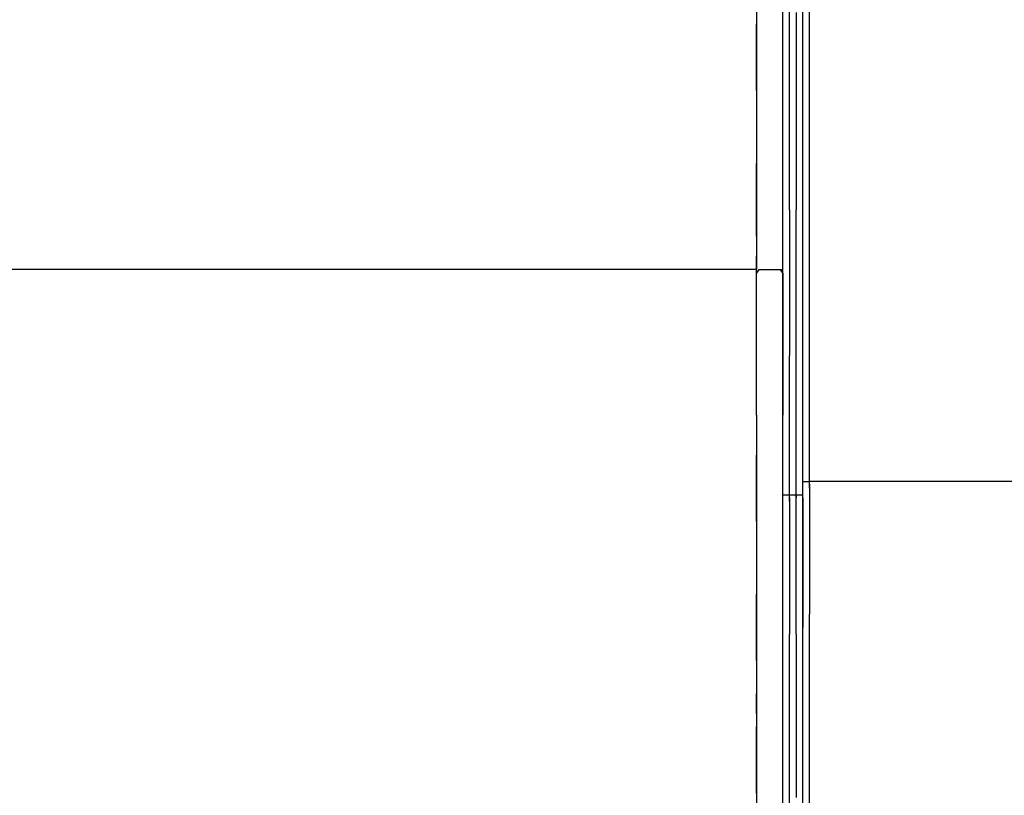
# Model space of a CAD drawing. Extents: x -10121 to 12309, y -4800 to 4870.
# Drawn here: x 8615 to 8963, y 2215 to 2489 of the extents above; entities that cross this region are included whole.
import ezdxf

# ---------------------------------------------------------------- set-up
doc = ezdxf.new("R2010")
doc.units = 0
doc.layers.get('0').update_dxf_attribs({"linetype": 'CONTINUOUS'})

msp = doc.modelspace()

# ---------------------------------------------------------------- linework, layer by layer
for p, q in [((8887.14, 2481.47), (8887.14, 2504.46)), ((8894.17, 2478.98), (8894.17, 2500.64)), ((8875.43, 2492.74), (8875.43, 2486.2)), ((8884.8, 2486.2), (8884.8, 2492.74)), ((8891.83, 2473.5), (8891.83, 2492.42)), ((8889.48, 2491.35), (8889.48, 2483.59)), ((8891.83, 2482.99), (8891.83, 2490.38)), ((8875.43, 2485.76), (8875.43, 2487.24)), ((8875.43, 2486.2), (8875.43, 2478.44)), ((8875.43, 2482.35), (8875.43, 2485.76)), ((8884.8, 2478.44), (8884.8, 2486.2)), ((8891.83, 2484.65), (8891.83, 2484.89)), ((8891.83, 2484.01), (8891.83, 2484.65)), ((8875.43, 2478.56), (8875.43, 2482.35)), ((8887.14, 2470.75), (8887.14, 2481.47)), ((8889.48, 2483.59), (8889.48, 2477.05)), ((8891.83, 2483.07), (8891.83, 2484.01)), ((8891.83, 2481.96), (8891.83, 2483.07)), ((8891.83, 2476.75), (8891.83, 2482.99)), ((8891.83, 2482.31), (8891.83, 2482.55)), ((8891.83, 2481.67), (8891.83, 2482.31)), ((8891.83, 2480.8), (8891.83, 2481.96)), ((8891.83, 2480.73), (8891.83, 2481.67)), ((8875.43, 2475.93), (8875.43, 2478.56)), ((8875.43, 2478.44), (8875.43, 2470.27)), ((8884.8, 2470.27), (8884.8, 2478.44)), ((8891.83, 2479.69), (8891.83, 2480.8)), ((8891.83, 2479.62), (8891.83, 2480.73)), ((8891.83, 2478.76), (8891.83, 2479.69)), ((8891.83, 2478.46), (8891.83, 2479.62)), ((8891.83, 2478.11), (8891.83, 2478.76)), ((8891.83, 2477.35), (8891.83, 2478.46)), ((8891.83, 2477.87), (8891.83, 2478.11)), ((8894.17, 2470.34), (8894.17, 2478.98)), ((8875.43, 2475.13), (8875.43, 2475.93)), ((8875.43, 2472.49), (8875.43, 2475.13)), ((8889.48, 2477.05), (8889.48, 2472.53)), ((8891.83, 2476.41), (8891.83, 2477.35)), ((8891.83, 2472.45), (8891.83, 2476.75)), ((8891.83, 2475.77), (8891.83, 2476.41)), ((8891.83, 2475.53), (8891.83, 2475.77)), ((8875.43, 2468.7), (8875.43, 2472.49)), ((8887.14, 2456.99), (8887.14, 2470.75)), ((8889.48, 2472.53), (8889.48, 2470.84)), ((8889.48, 2470.84), (8889.48, 2469.16)), ((8891.83, 2466.45), (8891.83, 2473.5)), ((8891.83, 2470.84), (8891.83, 2472.45)), ((8891.83, 2460.22), (8891.83, 2470.84)), ((8875.43, 2470.27), (8875.43, 2462.52)), ((8875.43, 2465.3), (8875.43, 2468.7)), ((8884.8, 2462.52), (8884.8, 2470.27)), ((8889.48, 2469.16), (8889.48, 2464.64)), ((8894.17, 2455.18), (8894.17, 2470.34)), ((8875.43, 2463.82), (8875.43, 2465.3)), ((8884.8, 2462.46), (8884.8, 2466.16)), ((8889.48, 2464.64), (8889.48, 2458.09)), ((8891.83, 2445.28), (8891.83, 2466.45)), ((8875.43, 2462.52), (8875.43, 2455.97)), ((8884.8, 2455.97), (8884.8, 2462.52)), ((8884.8, 2455.18), (8884.8, 2462.46)), ((8891.83, 2438.97), (8891.83, 2460.22)), ((8887.14, 2433.87), (8887.14, 2456.99)), ((8889.48, 2458.09), (8889.48, 2450.33)), ((8875.43, 2455.97), (8875.43, 2451.45)), ((8884.8, 2451.45), (8884.8, 2455.97)), ((8884.8, 2450.04), (8884.8, 2455.18)), ((8894.17, 2433.29), (8894.17, 2455.18)), ((8875.43, 2451.45), (8875.43, 2449.77)), ((8875.43, 2449.77), (8875.43, 2448.08)), ((8884.8, 2449.77), (8884.8, 2451.45)), ((8884.8, 2443.12), (8884.8, 2450.04)), ((8884.8, 2448.08), (8884.8, 2449.77)), ((8889.48, 2450.33), (8889.48, 2442.17)), ((8875.43, 2448.08), (8875.43, 2443.56)), ((8884.8, 2443.56), (8884.8, 2448.08)), ((8875.43, 2443.56), (8875.43, 2437.02)), ((8884.8, 2437.02), (8884.8, 2443.56)), ((8884.8, 2422.34), (8884.8, 2443.12)), ((8891.83, 2424.95), (8891.83, 2445.28)), ((8889.48, 2442.17), (8889.48, 2434.41)), ((8875.43, 2436.28), (8875.43, 2438.06)), ((8875.43, 2437.02), (8875.43, 2429.26)), ((8875.43, 2432.2), (8875.43, 2436.28)), ((8884.8, 2429.26), (8884.8, 2437.02)), ((8891.83, 2423.04), (8891.83, 2438.97)), ((8887.14, 2421.66), (8887.14, 2433.87)), ((8889.48, 2434.41), (8889.48, 2427.87)), ((8894.17, 2423.77), (8894.17, 2433.29)), ((8875.43, 2427.65), (8875.43, 2432.2)), ((8875.43, 2429.26), (8875.43, 2421.09)), ((8884.8, 2421.09), (8884.8, 2429.26)), ((8875.43, 2424.49), (8875.43, 2427.65)), ((8889.48, 2427.87), (8889.48, 2423.35)), ((8875.43, 2423.6), (8875.43, 2424.49)), ((8875.43, 2420.97), (8875.43, 2423.6)), ((8884.8, 2403.72), (8884.8, 2422.34)), ((8889.48, 2423.35), (8889.48, 2421.66)), ((8891.83, 2417.66), (8891.83, 2424.95)), ((8891.83, 2416.3), (8891.83, 2423.04)), ((8894.17, 2408.97), (8894.17, 2423.77)), ((8875.43, 2421.09), (8875.43, 2413.34)), ((8875.43, 2417.18), (8875.43, 2420.97)), ((8884.8, 2413.34), (8884.8, 2421.09)), ((8887.14, 2421.66), (8887.14, 2419.9)), ((8887.14, 2419.9), (8887.14, 2415.16)), ((8889.48, 2419.9), (8889.48, 2421.66)), ((8889.48, 2415.16), (8889.48, 2419.9)), ((8875.43, 2413.77), (8875.43, 2417.18)), ((8887.14, 2415.16), (8887.14, 2408.31)), ((8889.48, 2408.31), (8889.48, 2415.16)), ((8891.83, 2395.9), (8891.83, 2417.66)), ((8891.83, 2395.9), (8891.83, 2416.3)), ((8875.43, 2412.3), (8875.43, 2413.77)), ((8875.43, 2413.34), (8875.43, 2406.79)), ((8884.8, 2406.79), (8884.8, 2413.34)), ((8887.14, 2408.31), (8887.14, 2400.18)), ((8889.48, 2400.18), (8889.48, 2408.31)), ((8894.17, 2385.83), (8894.17, 2408.97)), ((8875.43, 2406.79), (8875.43, 2402.27)), ((8875.43, 2405.03), (8875.43, 2405.27)), ((8875.43, 2404.38), (8875.43, 2405.03)), ((8875.43, 2403.45), (8875.43, 2404.38)), ((8884.8, 2402.27), (8884.8, 2406.79)), ((8875.43, 2402.34), (8875.43, 2403.45)), ((8875.43, 2401.17), (8875.43, 2402.34)), ((8875.43, 2402.27), (8875.43, 2400.59)), ((8875.43, 2400.07), (8875.43, 2401.17)), ((8884.8, 2397.3), (8884.8, 2403.72)), ((8884.8, 2400.59), (8884.8, 2402.27)), ((8641.74, 2400.59), (8610.8, 2400.59)), ((8652.07, 2400.59), (8641.74, 2400.59)), ((8680.64, 2400.59), (8652.07, 2400.59)), ((8713.36, 2400.59), (8680.64, 2400.59)), ((8725.01, 2400.59), (8713.36, 2400.59)), ((8751.43, 2400.59), (8725.01, 2400.59)), ((8786.38, 2400.59), (8751.43, 2400.59)), ((8800.94, 2400.59), (8786.38, 2400.59)), ((8823.01, 2400.59), (8800.94, 2400.59)), ((8857.5, 2400.59), (8823.01, 2400.59)), ((8875.43, 2400.59), (8857.5, 2400.59)), ((8875.43, 2399.13), (8876.41, 2400.59)), ((8875.43, 2399.13), (8875.43, 2400.07)), ((8875.43, 2398.48), (8875.43, 2399.13)), ((8875.43, 2382.45), (8875.43, 2399.13)), ((8875.43, 2398.24), (8875.43, 2398.48)), ((8876.41, 2400.59), (8880.12, 2400.59)), ((8880.12, 2400.59), (8883.83, 2400.59)), ((8882.46, 2400.59), (8882.54, 2400.59)), ((8882.54, 2400.59), (8882.75, 2400.59)), ((8882.75, 2400.59), (8883.07, 2400.59)), ((8883.07, 2400.59), (8883.44, 2400.59)), ((8883.44, 2400.59), (8883.83, 2400.59)), ((8883.83, 2400.59), (8884.8, 2399.14)), ((8883.83, 2400.59), (8884.19, 2400.59)), ((8884.19, 2400.59), (8884.51, 2400.59)), ((8884.51, 2400.59), (8884.72, 2400.59)), ((8884.72, 2400.59), (8884.8, 2400.59)), ((8884.8, 2399.14), (8884.8, 2382.45)), ((8887.14, 2400.18), (8887.14, 2391.63)), ((8889.48, 2391.63), (8889.48, 2400.18)), ((8884.8, 2377.79), (8884.8, 2397.3)), ((8891.83, 2374.15), (8891.83, 2395.9)), ((8891.83, 2375.5), (8891.83, 2395.9)), ((8887.14, 2391.63), (8887.14, 2383.5)), ((8889.48, 2383.5), (8889.48, 2391.63)), ((8875.43, 2385.06), (8875.43, 2386.53)), ((8875.43, 2381.65), (8875.43, 2385.06)), ((8894.17, 2374.76), (8894.17, 2385.83)), ((8875.43, 2360.19), (8875.43, 2382.45)), ((8875.43, 2377.86), (8875.43, 2381.65)), ((8884.8, 2382.45), (8884.8, 2360.19)), ((8887.14, 2383.5), (8887.14, 2376.64)), ((8889.48, 2376.64), (8889.48, 2383.5)), ((8875.43, 2375.23), (8875.43, 2377.86)), ((8884.8, 2356.03), (8884.8, 2377.79)), ((8887.14, 2376.64), (8887.14, 2371.91)), ((8889.48, 2371.91), (8889.48, 2376.64)), ((8875.43, 2374.34), (8875.43, 2375.23)), ((8875.43, 2371.18), (8875.43, 2374.34)), ((8891.83, 2368.76), (8891.83, 2375.5)), ((8891.83, 2366.85), (8891.83, 2374.15)), ((8894.17, 2361.17), (8894.17, 2374.76)), ((8875.43, 2366.63), (8875.43, 2371.18)), ((8887.14, 2371.91), (8887.14, 2370.14)), ((8887.14, 2368.45), (8887.14, 2370.14)), ((8889.48, 2370.14), (8889.48, 2371.91)), ((8889.48, 2368.45), (8889.48, 2370.14)), ((8875.43, 2362.55), (8875.43, 2366.63)), ((8887.14, 2363.93), (8887.14, 2368.45)), ((8889.48, 2363.93), (8889.48, 2368.45)), ((8891.83, 2352.83), (8891.83, 2368.76)), ((8891.83, 2346.52), (8891.83, 2366.85)), ((8887.14, 2357.39), (8887.14, 2363.93)), ((8889.48, 2357.39), (8889.48, 2363.93)), ((8875.43, 2360.77), (8875.43, 2362.55)), ((8875.43, 2349.06), (8875.43, 2360.19)), ((8884.8, 2360.19), (8884.8, 2349.06)), ((8894.17, 2337.95), (8894.17, 2361.17)), ((8884.8, 2348.75), (8884.8, 2356.03)), ((8887.14, 2349.63), (8887.14, 2357.39)), ((8889.48, 2349.63), (8889.48, 2357.39)), ((8891.83, 2331.58), (8891.83, 2352.83)), ((8875.43, 2349.06), (8875.43, 2347.38)), ((8884.8, 2347.38), (8884.8, 2349.06)), ((8884.8, 2342.86), (8884.8, 2348.75)), ((8887.14, 2341.47), (8887.14, 2349.63)), ((8889.48, 2341.47), (8889.48, 2349.63)), ((8875.43, 2347.38), (8875.43, 2342.86)), ((8884.8, 2342.86), (8884.8, 2347.38)), ((8891.83, 2325.35), (8891.83, 2346.52)), ((8875.43, 2342.86), (8875.43, 2336.31)), ((8884.8, 2336.31), (8884.8, 2342.86)), ((8884.8, 2334.56), (8884.8, 2342.86)), ((8887.14, 2333.71), (8887.14, 2341.47)), ((8889.48, 2333.71), (8889.48, 2341.47)), ((8875.43, 2336.31), (8875.43, 2328.55)), ((8875.43, 2333.53), (8875.43, 2335.01)), ((8884.8, 2328.55), (8884.8, 2336.31)), ((8894.17, 2325.64), (8894.17, 2337.95)), ((8875.43, 2330.13), (8875.43, 2333.53)), ((8884.8, 2330.33), (8884.8, 2334.56)), ((8887.14, 2327.17), (8887.14, 2333.71)), ((8889.48, 2327.17), (8889.48, 2333.71)), ((8891.83, 2320.96), (8891.83, 2331.58)), ((8875.43, 2326.34), (8875.43, 2330.13)), ((8875.43, 2328.55), (8875.43, 2320.39)), ((8884.8, 2320.39), (8884.8, 2328.55)), ((8891.83, 2330.09), (8891.83, 2330.33)), ((8891.83, 2329.44), (8891.83, 2330.09)), ((8891.83, 2328.51), (8891.83, 2329.44)), ((8891.83, 2327.4), (8891.83, 2328.51)), ((8891.83, 2327.75), (8891.83, 2327.99)), ((8894.17, 2330.09), (8894.17, 2330.33)), ((8894.17, 2329.44), (8894.17, 2330.09)), ((8894.17, 2328.51), (8894.17, 2329.44)), ((8894.17, 2327.4), (8894.17, 2328.51)), ((8875.43, 2323.7), (8875.43, 2326.34)), ((8884.8, 2325.4), (8884.8, 2325.64)), ((8884.8, 2324.76), (8884.8, 2325.4)), ((8884.8, 2323.82), (8884.8, 2324.76)), ((8887.14, 2322.65), (8887.14, 2327.17)), ((8887.14, 2325.4), (8887.14, 2325.64)), ((8887.14, 2324.76), (8887.14, 2325.4)), ((8887.14, 2323.82), (8887.14, 2324.76)), ((8889.48, 2322.65), (8889.48, 2327.17)), ((8889.48, 2325.4), (8889.48, 2325.64)), ((8889.48, 2324.76), (8889.48, 2325.4)), ((8889.48, 2323.82), (8889.48, 2324.76)), ((8891.83, 2327.1), (8891.83, 2327.75)), ((8891.83, 2326.23), (8891.83, 2327.4)), ((8891.83, 2326.16), (8891.83, 2327.1)), ((8891.83, 2325.12), (8891.83, 2326.23)), ((8891.83, 2325.06), (8891.83, 2326.16)), ((8891.83, 2325.4), (8891.83, 2325.64)), ((8891.83, 2325.64), (8892.12, 2325.64)), ((8891.83, 2324.76), (8891.83, 2325.4)), ((8891.83, 2318.3), (8891.83, 2325.35)), ((8891.83, 2324.19), (8891.83, 2325.12)), ((8891.83, 2323.89), (8891.83, 2325.06)), ((8891.83, 2323.82), (8891.83, 2324.76)), ((8892.12, 2325.64), (8892.8, 2325.64)), ((8892.8, 2325.64), (8893.56, 2325.64)), ((8893.56, 2325.64), (8894.09, 2325.64)), ((8894.09, 2325.64), (8894.17, 2324.04)), ((8894.17, 2326.23), (8894.17, 2327.4)), ((8894.17, 2325.12), (8894.17, 2326.23)), ((8908.38, 2325.64), (8894.17, 2325.64)), ((8894.17, 2324.19), (8894.17, 2325.12)), ((8946.48, 2325.64), (8908.38, 2325.64)), ((9001.64, 2325.64), (8946.48, 2325.64)), ((8875.43, 2322.9), (8875.43, 2323.7)), ((8875.43, 2320.27), (8875.43, 2322.9)), ((8884.8, 2322.71), (8884.8, 2323.82)), ((8884.8, 2321.55), (8884.8, 2322.71)), ((8884.8, 2320.44), (8884.8, 2321.55)), ((8884.8, 2320.96), (8885.1, 2320.96)), ((8885.1, 2320.96), (8885.78, 2320.96)), ((8885.78, 2320.96), (8886.54, 2320.96)), ((8886.54, 2320.96), (8887.06, 2320.96)), ((8887.06, 2320.96), (8887.14, 2319.27)), ((8887.14, 2322.71), (8887.14, 2323.82)), ((8887.14, 2321.55), (8887.14, 2322.71)), ((8887.14, 2320.96), (8887.14, 2322.65)), ((8887.14, 2320.44), (8887.14, 2321.55)), ((8887.14, 2320.96), (8887.22, 2320.96)), ((8887.22, 2320.96), (8887.44, 2320.96)), ((8887.44, 2320.96), (8887.75, 2320.96)), ((8887.75, 2320.96), (8888.12, 2320.96)), ((8888.12, 2320.96), (8888.51, 2320.96)), ((8888.51, 2320.96), (8888.88, 2320.96)), ((8888.88, 2320.96), (8889.19, 2320.96)), ((8889.19, 2320.96), (8889.4, 2320.96)), ((8889.4, 2320.96), (8889.48, 2320.96)), ((8889.48, 2322.71), (8889.48, 2323.82)), ((8889.48, 2321.55), (8889.48, 2322.71)), ((8889.48, 2320.96), (8889.48, 2322.65)), ((8889.48, 2320.44), (8889.48, 2321.55)), ((8889.48, 2319.58), (8889.73, 2320.96)), ((8889.73, 2320.96), (8890.66, 2320.96)), ((8890.66, 2320.96), (8891.58, 2320.96)), ((8891.58, 2320.96), (8891.83, 2319.65)), ((8891.83, 2323.54), (8891.83, 2324.19)), ((8891.83, 2322.78), (8891.83, 2323.89)), ((8891.83, 2322.71), (8891.83, 2323.82)), ((8891.83, 2323.3), (8891.83, 2323.54)), ((8891.83, 2321.85), (8891.83, 2322.78)), ((8891.83, 2321.55), (8891.83, 2322.71)), ((8891.83, 2321.2), (8891.83, 2321.85)), ((8891.83, 2320.44), (8891.83, 2321.55)), ((8891.83, 2320.96), (8891.83, 2321.2)), ((8894.17, 2323.54), (8894.17, 2324.19)), ((8894.17, 2324.04), (8894.17, 2313.5)), ((8894.17, 2323.3), (8894.17, 2323.54)), ((8875.43, 2320.39), (8875.43, 2312.63)), ((8875.43, 2316.48), (8875.43, 2320.27)), ((8884.8, 2319.5), (8884.8, 2320.44)), ((8884.8, 2312.63), (8884.8, 2320.39)), ((8884.8, 2318.86), (8884.8, 2319.5)), ((8884.8, 2318.62), (8884.8, 2318.86)), ((8887.14, 2319.5), (8887.14, 2320.44)), ((8887.14, 2318.86), (8887.14, 2319.5)), ((8887.14, 2319.27), (8887.14, 2308.21)), ((8887.14, 2318.62), (8887.14, 2318.86)), ((8889.48, 2319.5), (8889.48, 2320.44)), ((8889.48, 2303.65), (8889.48, 2319.58)), ((8889.48, 2318.86), (8889.48, 2319.5)), ((8889.48, 2318.62), (8889.48, 2318.86)), ((8891.83, 2319.5), (8891.83, 2320.44)), ((8891.83, 2319.65), (8891.83, 2304.47)), ((8891.83, 2318.86), (8891.83, 2319.5)), ((8891.83, 2318.62), (8891.83, 2318.86)), ((8891.83, 2299.39), (8891.83, 2318.3)), ((8875.43, 2313.07), (8875.43, 2316.48)), ((8875.43, 2311.59), (8875.43, 2313.07)), ((8875.43, 2312.63), (8875.43, 2306.09)), ((8884.8, 2306.09), (8884.8, 2312.63)), ((8894.17, 2313.5), (8894.17, 2298.34)), ((8887.14, 2308.21), (8887.14, 2292.29)), ((8875.43, 2306.09), (8875.43, 2301.57)), ((8884.8, 2301.57), (8884.8, 2306.09)), ((8889.48, 2282.4), (8889.48, 2303.65)), ((8891.83, 2304.47), (8891.83, 2284.24)), ((8875.43, 2301.57), (8875.43, 2299.88)), ((8884.8, 2299.88), (8884.8, 2301.57)), ((8875.43, 2299.88), (8875.43, 2298.2)), ((8875.43, 2298.2), (8875.43, 2293.68)), ((8884.8, 2298.2), (8884.8, 2299.88)), ((8884.8, 2299.59), (8884.8, 2299.88)), ((8884.8, 2298.91), (8884.8, 2299.59)), ((8884.8, 2298.15), (8884.8, 2298.91)), ((8884.8, 2293.68), (8884.8, 2298.2)), ((8884.8, 2297.62), (8884.8, 2298.15)), ((8884.8, 2296.9), (8884.8, 2297.62)), ((8884.8, 2292.68), (8884.8, 2296.9)), ((8891.83, 2278.88), (8891.83, 2299.39)), ((8894.17, 2298.34), (8894.17, 2284.72)), ((8875.43, 2293.68), (8875.43, 2287.13)), ((8884.8, 2287.13), (8884.8, 2293.68)), ((8884.8, 2286.62), (8884.8, 2292.68)), ((8887.14, 2292.29), (8887.14, 2277.99)), ((8875.43, 2287.13), (8875.43, 2279.37)), ((8884.8, 2279.37), (8884.8, 2287.13)), ((8884.8, 2281.17), (8884.8, 2286.62)), ((8875.43, 2284.35), (8875.43, 2285.83)), ((8875.43, 2280.95), (8875.43, 2284.35)), ((8891.83, 2284.24), (8891.83, 2274.12)), ((8894.17, 2284.72), (8894.17, 2278.81)), ((8875.43, 2277.16), (8875.43, 2280.95)), ((8875.43, 2279.37), (8875.43, 2271.21)), ((8884.8, 2278.81), (8884.8, 2281.17)), ((8884.8, 2271.21), (8884.8, 2279.37)), ((8889.48, 2271.78), (8889.48, 2282.4)), ((8875.43, 2274.52), (8875.43, 2277.16)), ((8887.14, 2277.99), (8887.14, 2271.78)), ((8891.83, 2271.9), (8891.83, 2278.88)), ((8894.17, 2267.8), (8894.17, 2278.81)), ((8875.43, 2273.72), (8875.43, 2274.52)), ((8875.43, 2271.09), (8875.43, 2273.72)), ((8891.83, 2272.52), (8891.83, 2274.12)), ((8891.83, 2268.21), (8891.83, 2272.52)), ((8875.43, 2271.21), (8875.43, 2263.45)), ((8875.43, 2267.3), (8875.43, 2271.09)), ((8884.8, 2263.45), (8884.8, 2271.21)), ((8887.14, 2260.38), (8887.14, 2271.78)), ((8889.48, 2271.78), (8889.48, 2270.17)), ((8889.48, 2270.17), (8889.48, 2265.87)), ((8891.83, 2253.47), (8891.83, 2271.9)), ((8875.43, 2263.9), (8875.43, 2267.3)), ((8889.48, 2265.87), (8889.48, 2259.64)), ((8891.83, 2261.98), (8891.83, 2268.21)), ((8894.17, 2246.93), (8894.17, 2267.8)), ((8875.43, 2262.42), (8875.43, 2263.9)), ((8875.43, 2263.45), (8875.43, 2256.91)), ((8884.8, 2256.91), (8884.8, 2263.45)), ((8891.83, 2254.59), (8891.83, 2261.98)), ((8887.14, 2238.6), (8887.14, 2260.38)), ((8889.48, 2259.64), (8889.48, 2252.25)), ((8875.43, 2256.91), (8875.43, 2252.39)), ((8884.8, 2252.39), (8884.8, 2256.91)), ((8875.43, 2252.39), (8875.43, 2250.7)), ((8884.8, 2250.7), (8884.8, 2252.39)), ((8889.48, 2252.25), (8889.48, 2244.48)), ((8891.83, 2246.82), (8891.83, 2254.59)), ((8891.83, 2232.64), (8891.83, 2253.47)), ((8875.43, 2250.7), (8875.43, 2249.18)), ((8875.43, 2250.46), (8875.43, 2250.7)), ((8875.43, 2249.82), (8875.43, 2250.46)), ((8875.43, 2248.88), (8875.43, 2249.82)), ((8875.43, 2249.18), (8875.43, 2245.09)), ((8875.43, 2247.78), (8875.43, 2248.88)), ((8884.8, 2249.18), (8884.8, 2250.7)), ((8884.8, 2250.41), (8884.8, 2250.7)), ((8884.8, 2249.73), (8884.8, 2250.41)), ((8884.8, 2248.97), (8884.8, 2249.73)), ((8884.8, 2245.09), (8884.8, 2249.18)), ((8884.8, 2248.44), (8884.8, 2248.97)), ((8884.8, 2247.72), (8884.8, 2248.44)), ((8875.43, 2246.61), (8875.43, 2247.78)), ((8875.43, 2245.51), (8875.43, 2246.61)), ((8875.43, 2244.57), (8875.43, 2245.51)), ((8875.43, 2245.09), (8875.43, 2239.17)), ((8875.43, 2243.93), (8875.43, 2244.57)), ((8884.8, 2243.5), (8884.8, 2247.72)), ((8884.8, 2239.17), (8884.8, 2245.09)), ((8889.48, 2244.48), (8889.48, 2237.09)), ((8891.83, 2239.43), (8891.83, 2246.82)), ((8894.17, 2234.41), (8894.17, 2246.93)), ((8875.43, 2243.69), (8875.43, 2243.93)), ((8884.8, 2237.44), (8884.8, 2243.5)), ((8875.43, 2239.17), (8875.43, 2232.15)), ((8875.43, 2237.22), (8875.43, 2238.99)), ((8884.8, 2232.15), (8884.8, 2239.17)), ((8884.8, 2231.99), (8884.8, 2237.44)), ((8887.14, 2225.13), (8887.14, 2238.6)), ((8891.83, 2233.19), (8891.83, 2239.43)), ((8875.43, 2233.14), (8875.43, 2237.22)), ((8889.48, 2237.09), (8889.48, 2230.86)), ((8894.17, 2225.35), (8894.17, 2234.41)), ((8875.43, 2228.59), (8875.43, 2233.14)), ((8875.43, 2232.15), (8875.43, 2224.77)), ((8884.8, 2224.77), (8884.8, 2232.15)), ((8884.8, 2229.63), (8884.8, 2231.99)), ((8889.48, 2230.86), (8889.48, 2226.56)), ((8891.83, 2228.89), (8891.83, 2233.19)), ((8891.83, 2225.56), (8891.83, 2232.64)), ((8875.43, 2225.43), (8875.43, 2228.59)), ((8891.83, 2227.28), (8891.83, 2228.89)), ((8891.83, 2225.76), (8891.83, 2227.28)), ((8875.43, 2224.63), (8875.43, 2225.43)), ((8875.43, 2224.77), (8875.43, 2217.75)), ((8875.43, 2222.52), (8875.43, 2224.63)), ((8884.8, 2217.75), (8884.8, 2224.77)), ((8887.14, 2216.59), (8887.14, 2225.13)), ((8889.48, 2226.56), (8889.48, 2224.95)), ((8889.48, 2224.95), (8889.48, 2223.5)), ((8889.48, 2223.5), (8889.48, 2219.63)), ((8891.83, 2221.67), (8891.83, 2225.76)), ((8891.83, 2208.54), (8891.83, 2225.56)), ((8894.17, 2205.7), (8894.17, 2225.35)), ((8875.43, 2219.49), (8875.43, 2222.52)), ((8891.83, 2215.75), (8891.83, 2221.67)), ((8875.43, 2216.77), (8875.43, 2219.49)), ((8875.43, 2217.75), (8875.43, 2211.83)), ((8875.43, 2215.58), (8875.43, 2216.77)), ((8884.8, 2211.83), (8884.8, 2217.75)), ((8887.14, 2197.2), (8887.14, 2216.59)), ((8889.48, 2219.63), (8889.48, 2214.02)), ((8891.83, 2208.73), (8891.83, 2215.75))]:
    msp.add_line(p, q)

doc.saveas('drawing.dxf')
